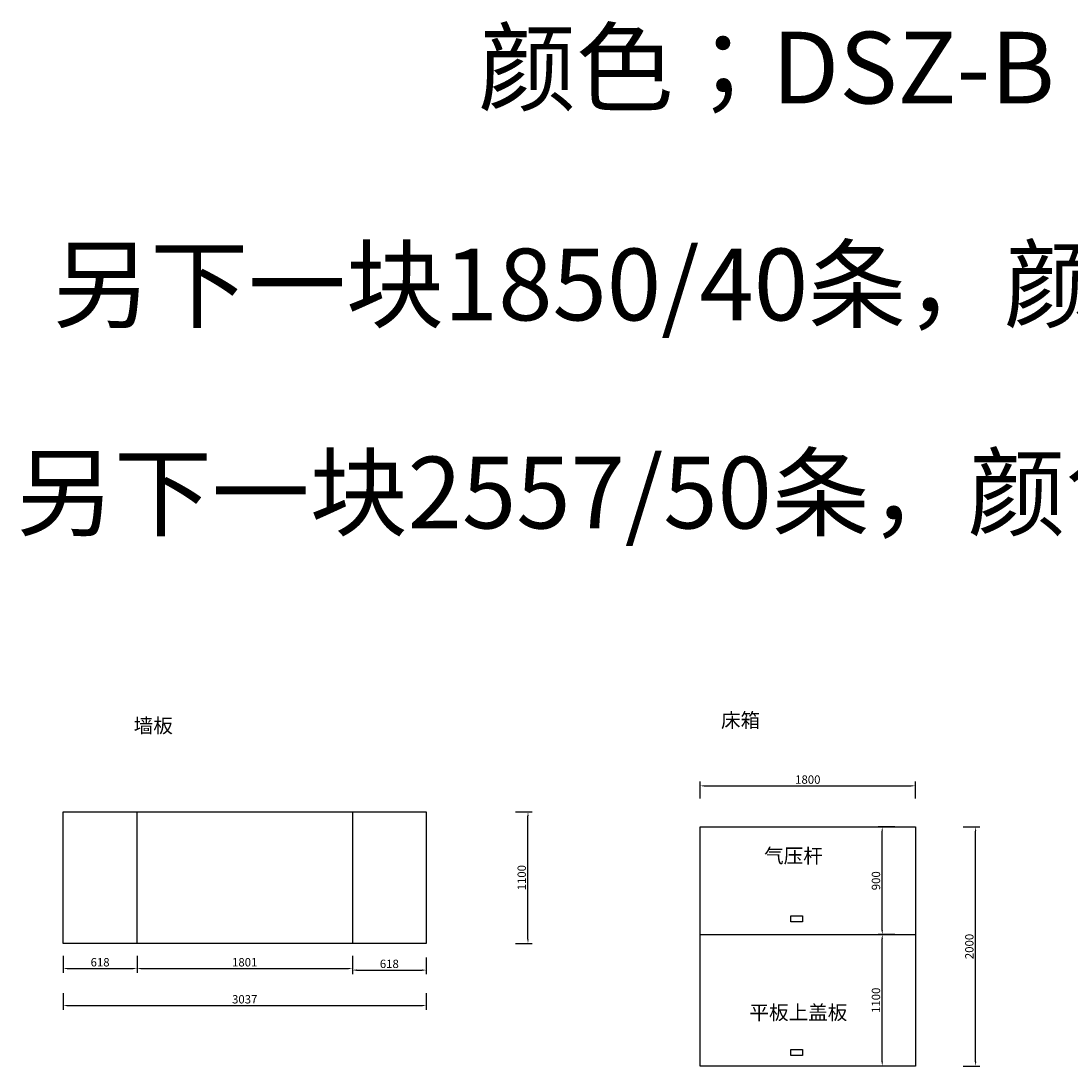
# Model space of a CAD drawing. Units: millimetres. Extents: x 811 to 75635, y 11576 to 30566.
# Drawn here: x 30641 to 39422, y 21823 to 30566 of the extents above; entities that cross this region are included whole.
import ezdxf
from ezdxf.enums import TextEntityAlignment as Align

# ---------------------------------------------------------------- set-up
doc = ezdxf.new("R2010")
doc.units = ezdxf.units.MM
doc.styles.add('宋体', font='txt')
doc.dimstyles.new('3vjia', dxfattribs={"dimscale": 35, "dimtxt": 2, "dimasz": 1, "dimexe": 1, "dimexo": 2, "dimgap": 0.5, "dimtad": 1, "dimdec": 0, "dimzin": 0, "dimdsep": 46, "dimtxsty": '宋体', "dimcen": 1.5, "dimdle": 1, "dimadec": 0, "dimazin": 0, "dimtfac": 1, "dimtdec": 4, "dimtmove": 2, "dimatfit": 3, "dimfxl": 3, "dimfxlon": 1, "dimtolj": 1, "dimtzin": 0, "dimarcsym": 0})

# ---------------------------------------------------------------- blocks, each defined once
blk = doc.blocks.new('*D541')
at = {"color": 0, "lineweight": -2, "transparency": 16777216}
for p, q in [((34776, 23948.2), (34916, 23948.2)), ((34881, 22883.2), (34881, 23913.2)), ((34776, 22848.2), (34916, 22848.2))]:
    blk.add_line(p, q, dxfattribs=at)
at = {"color": 0, "transparency": 16777216}
for points in [[(34875.1, 23913.2), (34886.8, 23913.2), (34881, 23948.2)], [(34875.1, 22883.2), (34886.8, 22883.2), (34881, 22848.2)]]:
    blk.add_solid(points, dxfattribs=at)
at = {"layer": 'Defpoints', "color": 0, "transparency": 16777216}
for p in [(34030.3, 23948.2), (34881, 23948.2), (34030.3, 22848.2)]:
    blk.add_point(p, dxfattribs=at)
at = {"color": 0, "transparency": 16777216, "insert": (34828.5, 23398.2), "char_height": 70, "attachment_point": 5, "rotation": 90, "style": '宋体'}
blk.add_mtext('\\A1;1100', dxfattribs=at)
blk = doc.blocks.new('*D542')
at = {"color": 0, "lineweight": -2, "transparency": 16777216}
for p, q in [((30993.3, 22433.5), (30993.3, 22293.5)), ((34030.3, 22433.5), (34030.3, 22293.5)), ((31028.3, 22328.5), (33995.3, 22328.5))]:
    blk.add_line(p, q, dxfattribs=at)
at = {"color": 0, "transparency": 16777216}
for points in [[(31028.3, 22334.3), (31028.3, 22322.6), (30993.3, 22328.5)], [(33995.3, 22334.3), (33995.3, 22322.6), (34030.3, 22328.5)]]:
    blk.add_solid(points, dxfattribs=at)
at = {"layer": 'Defpoints', "color": 0, "transparency": 16777216}
for p in [(30993.3, 23948.2), (34030.3, 23948.2), (34030.3, 22328.5)]:
    blk.add_point(p, dxfattribs=at)
at = {"color": 0, "transparency": 16777216, "insert": (32511.8, 22381), "char_height": 70, "attachment_point": 5, "style": '宋体'}
blk.add_mtext('\\A1;3037', dxfattribs=at)
blk = doc.blocks.new('*D543')
at = {"color": 0, "lineweight": -2, "transparency": 16777216}
for p, q in [((30993.3, 22743.2), (30993.3, 22603.2)), ((31611.3, 22743.2), (31611.3, 22603.2)), ((31028.3, 22638.2), (31576.3, 22638.2))]:
    blk.add_line(p, q, dxfattribs=at)
at = {"color": 0, "transparency": 16777216}
for points in [[(31028.3, 22644.1), (31028.3, 22632.4), (30993.3, 22638.2)], [(31576.3, 22644.1), (31576.3, 22632.4), (31611.3, 22638.2)]]:
    blk.add_solid(points, dxfattribs=at)
at = {"layer": 'Defpoints', "color": 0, "transparency": 16777216}
for p in [(30993.3, 22848.2), (31611.3, 22848.2), (31611.3, 22638.2)]:
    blk.add_point(p, dxfattribs=at)
at = {"color": 0, "transparency": 16777216, "insert": (31302.3, 22690.7), "char_height": 70, "attachment_point": 5, "style": '宋体'}
blk.add_mtext('\\A1;618', dxfattribs=at)
blk = doc.blocks.new('*D544')
at = {"color": 0, "lineweight": -2, "transparency": 16777216}
for p, q in [((31611.3, 22743.2), (31611.3, 22603.2)), ((33412.3, 22743.2), (33412.3, 22603.2)), ((31646.3, 22638.2), (33377.3, 22638.2))]:
    blk.add_line(p, q, dxfattribs=at)
at = {"color": 0, "transparency": 16777216}
for points in [[(31646.3, 22644.1), (31646.3, 22632.4), (31611.3, 22638.2)], [(33377.3, 22644.1), (33377.3, 22632.4), (33412.3, 22638.2)]]:
    blk.add_solid(points, dxfattribs=at)
at = {"layer": 'Defpoints', "color": 0, "transparency": 16777216}
for p in [(31611.3, 22848.2), (33412.3, 22848.2), (33412.3, 22638.2)]:
    blk.add_point(p, dxfattribs=at)
at = {"color": 0, "transparency": 16777216, "insert": (32511.8, 22690.7), "char_height": 70, "attachment_point": 5, "style": '宋体'}
blk.add_mtext('\\A1;1801', dxfattribs=at)
blk = doc.blocks.new('*D539')
at = {"color": 0, "lineweight": -2, "transparency": 16777216}
for p, q in [((33412.3, 22730.1), (33412.3, 22590.1)), ((34030.3, 22730.1), (34030.3, 22590.1)), ((33447.3, 22625.1), (33995.3, 22625.1))]:
    blk.add_line(p, q, dxfattribs=at)
at = {"color": 0, "transparency": 16777216}
for points in [[(33447.3, 22630.9), (33447.3, 22619.2), (33412.3, 22625.1)], [(33995.3, 22630.9), (33995.3, 22619.2), (34030.3, 22625.1)]]:
    blk.add_solid(points, dxfattribs=at)
at = {"layer": 'Defpoints', "color": 0, "transparency": 16777216}
for p in [(33412.3, 22848.2), (34030.3, 22848.2), (34030.3, 22625.1)]:
    blk.add_point(p, dxfattribs=at)
at = {"color": 0, "transparency": 16777216, "insert": (33721.3, 22677.6), "char_height": 70, "attachment_point": 5, "style": '宋体'}
blk.add_mtext('\\A1;618', dxfattribs=at)
blk = doc.blocks.new('*D545')
at = {"color": 0, "lineweight": -2, "transparency": 16777216}
for p, q in [((36321.2, 24061.7), (36321.2, 24201.7)), ((36356.2, 24166.7), (38086.2, 24166.7)), ((38121.2, 24061.7), (38121.2, 24201.7))]:
    blk.add_line(p, q, dxfattribs=at)
at = {"color": 0, "transparency": 16777216}
for points in [[(36356.2, 24172.5), (36356.2, 24160.9), (36321.2, 24166.7)], [(38086.2, 24172.5), (38086.2, 24160.9), (38121.2, 24166.7)]]:
    blk.add_solid(points, dxfattribs=at)
at = {"layer": 'Defpoints', "color": 0, "transparency": 16777216}
for p in [(38121.2, 24166.7), (36321.2, 23822.8), (38121.2, 23822.8)]:
    blk.add_point(p, dxfattribs=at)
at = {"color": 0, "transparency": 16777216, "insert": (37221.2, 24219.2), "char_height": 70, "attachment_point": 5, "style": '宋体'}
blk.add_mtext('\\A1;1800', dxfattribs=at)
blk = doc.blocks.new('*D546')
at = {"color": 0, "lineweight": -2, "transparency": 16777216}
for p, q in [((38519.5, 23822.8), (38659.5, 23822.8)), ((38624.5, 21857.8), (38624.5, 23787.8)), ((38519.5, 21822.8), (38659.5, 21822.8))]:
    blk.add_line(p, q, dxfattribs=at)
at = {"color": 0, "transparency": 16777216}
for points in [[(38618.6, 23787.8), (38630.3, 23787.8), (38624.5, 23822.8)], [(38618.6, 21857.8), (38630.3, 21857.8), (38624.5, 21822.8)]]:
    blk.add_solid(points, dxfattribs=at)
at = {"layer": 'Defpoints', "color": 0, "transparency": 16777216}
for p in [(38121.2, 23822.8), (38624.5, 23822.8), (38121.2, 21822.8)]:
    blk.add_point(p, dxfattribs=at)
at = {"color": 0, "transparency": 16777216, "insert": (38572, 22822.8), "char_height": 70, "attachment_point": 5, "rotation": 90, "style": '宋体'}
blk.add_mtext('\\A1;2000', dxfattribs=at)
blk = doc.blocks.new('*D547')
at = {"color": 0, "lineweight": -2, "transparency": 16777216}
for p, q in [((37948.7, 23822.8), (37808.7, 23822.8)), ((37843.7, 22957.8), (37843.7, 23787.8)), ((37948.7, 22922.8), (37808.7, 22922.8))]:
    blk.add_line(p, q, dxfattribs=at)
at = {"color": 0, "transparency": 16777216}
for points in [[(37837.8, 23787.8), (37849.5, 23787.8), (37843.7, 23822.8)], [(37837.8, 22957.8), (37849.5, 22957.8), (37843.7, 22922.8)]]:
    blk.add_solid(points, dxfattribs=at)
at = {"layer": 'Defpoints', "color": 0, "transparency": 16777216}
for p in [(37843.7, 23822.8), (38121.2, 23822.8), (38121.2, 22922.8)]:
    blk.add_point(p, dxfattribs=at)
at = {"color": 0, "transparency": 16777216, "insert": (37791.2, 23372.8), "char_height": 70, "attachment_point": 5, "rotation": 90, "style": '宋体'}
blk.add_mtext('\\A1;900', dxfattribs=at)
blk = doc.blocks.new('*D540')
at = {"color": 0, "lineweight": -2, "transparency": 16777216}
for p, q in [((37948.7, 22922.8), (37808.7, 22922.8)), ((37843.7, 21857.8), (37843.7, 22887.8)), ((37948.7, 21822.8), (37808.7, 21822.8))]:
    blk.add_line(p, q, dxfattribs=at)
at = {"color": 0, "transparency": 16777216}
for points in [[(37837.8, 22887.8), (37849.5, 22887.8), (37843.7, 22922.8)], [(37837.8, 21857.8), (37849.5, 21857.8), (37843.7, 21822.8)]]:
    blk.add_solid(points, dxfattribs=at)
at = {"layer": 'Defpoints', "color": 0, "transparency": 16777216}
for p in [(37843.7, 22922.8), (38121.2, 22922.8), (38121.2, 21822.8)]:
    blk.add_point(p, dxfattribs=at)
at = {"color": 0, "transparency": 16777216, "insert": (37791.2, 22372.8), "char_height": 70, "attachment_point": 5, "rotation": 90, "style": '宋体'}
blk.add_mtext('\\A1;1100', dxfattribs=at)

msp = doc.modelspace()

# ---------------------------------------------------------------- linework, layer by layer
for p, q in [((30993.3, 23948.2), (34030.3, 23948.2)), ((30993.3, 22848.2), (30993.3, 23948.2)), ((31611.3, 22848.2), (31611.3, 23948.2)), ((33412.3, 23948.2), (33412.3, 22848.2)), ((34030.3, 23948.2), (34030.3, 22848.2)), ((36321.2, 23822.8), (38121.2, 23822.8)), ((36321.2, 21822.8), (36321.2, 23822.8)), ((38121.2, 23822.8), (38121.2, 21822.8)), ((37077.9, 23078.8), (37177.9, 23078.8)), ((37077.9, 23028.8), (37077.9, 23078.8)), ((37177.9, 23028.8), (37077.9, 23028.8)), ((37177.9, 23078.8), (37177.9, 23028.8)), ((36321.2, 22922.8), (38121.2, 22922.8)), ((34030.3, 22848.2), (30993.3, 22848.2)), ((37077.9, 21961.9), (37177.9, 21961.9)), ((37077.9, 21911.9), (37077.9, 21961.9)), ((37177.9, 21961.9), (37177.9, 21911.9)), ((37177.9, 21911.9), (37077.9, 21911.9)), ((38121.2, 21822.8), (36321.2, 21822.8))]:
    msp.add_line(p, q)

# ---------------------------------------------------------------- texts
at = {"style": '宋体'}
for s, height, p in [('颜色；DSZ-B', 600, (36876, 30175.7)), ('另下一块1850/40条，颜色DSZ-B', 600, (36884, 28361.4)), ('另下一块2557/50条，颜色藏棉雅白', 600, (37034.5, 26620.3)), ('床箱', 120, (36659, 24715.2)), ('墙板', 120, (31747.2, 24670.2)), ('气压杆', 120, (37101, 23581.5)), ('平板上盖板', 120, (37142.3, 22270.7))]:
    msp.add_text(s, height=height, dxfattribs=at).set_placement(p, align=Align.MIDDLE_CENTER)

# ---------------------------------------------------------------- dimensions: what is measured, and where the dimension line sits
for base, p1, p2, picture, middle in [((38121.2, 24166.7), (36321.2, 23822.8), (38121.2, 23822.8), '*D545', (37221.2, 24219.2)), ((34030.3, 22328.5), (30993.3, 23948.2), (34030.3, 23948.2), '*D542', (32511.8, 22381)), ((31611.3, 22638.2), (30993.3, 22848.2), (31611.3, 22848.2), '*D543', (31302.3, 22690.7)), ((33412.3, 22638.2), (31611.3, 22848.2), (33412.3, 22848.2), '*D544', (32511.8, 22690.7)), ((34030.3, 22625.1), (33412.3, 22848.2), (34030.3, 22848.2), '*D539', (33721.3, 22677.6))]:
    dim = msp.add_linear_dim(base=base, p1=p1, p2=p2, dimstyle='3vjia')
    dim.commit()
    dim.dimension.update_dxf_attribs({"geometry": picture, "text_midpoint": middle})
for base, p1, p2, picture, middle in [((34881, 23948.2), (34030.3, 22848.2), (34030.3, 23948.2), '*D541', (34828.5, 23398.2)), ((37843.7, 23822.8), (38121.2, 22922.8), (38121.2, 23822.8), '*D547', (37791.2, 23372.8)), ((38624.5, 23822.8), (38121.2, 21822.8), (38121.2, 23822.8), '*D546', (38572, 22822.8)), ((37843.7, 22922.8), (38121.2, 21822.8), (38121.2, 22922.8), '*D540', (37791.2, 22372.8))]:
    dim = msp.add_linear_dim(base=base, p1=p1, p2=p2, angle=90, dimstyle='3vjia')
    dim.commit()
    dim.dimension.update_dxf_attribs({"geometry": picture, "text_midpoint": middle})

doc.saveas('drawing.dxf')
